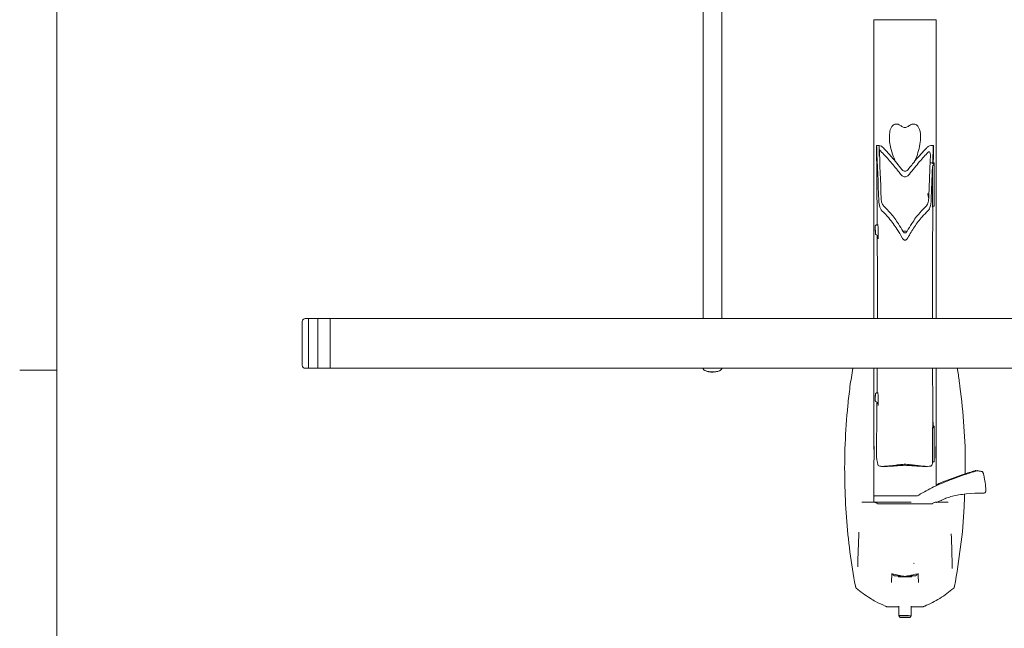
# Model space of a CAD drawing. Units: inches. Extents: x 0.5 to 16.5, y 0.2 to 10.8.
# Drawn here: x 0.5 to 3.8, y 2.1 to 4.1 of the extents above; entities that cross this region are included whole.
import ezdxf

# ---------------------------------------------------------------- set-up
doc = ezdxf.new("R2010")
doc.units = ezdxf.units.IN
doc.header["$MEASUREMENT"] = 0

msp = doc.modelspace()

# ---------------------------------------------------------------- linework, layer by layer
at = {"color": 7, "linetype": 'Continuous', "lineweight": 0}
for p, q in [((0.6263, 10.6421), (0.6263, 0.3921)), ((0.6263, 2.9546), (0.5013, 2.9546))]:
    msp.add_line(p, q, dxfattribs=at)
at = {"color": 7, "linetype": 'Continuous', "lineweight": 15}
for p, q in [((2.7924, 3.3968), (2.7924, 4.5407)), ((2.8549, 4.5407), (2.8549, 3.3968)), ((3.3653, 3.7919), (3.3653, 4.1291)), ((3.4695, 4.1291), (3.3653, 4.1291)), ((3.5736, 4.1291), (3.4695, 4.1291)), ((3.5736, 4.1291), (3.5736, 3.7919)), ((3.3788, 3.7078), (3.3742, 3.7078)), ((3.3789, 3.7077), (3.3826, 3.7074)), ((3.383, 3.6707), (3.3826, 3.7074)), ((3.5648, 3.7078), (3.5601, 3.7078)), ((3.5616, 3.6348), (3.5616, 3.5012)), ((3.5622, 3.6482), (3.5626, 3.6523)), ((3.563, 3.6476), (3.5626, 3.6474)), ((3.567, 3.6474), (3.563, 3.6476)), ((3.563, 3.6476), (3.563, 3.6468)), ((3.5668, 3.6428), (3.5669, 3.5043)), ((3.5669, 3.6463), (3.567, 3.5056)), ((3.5672, 3.6488), (3.567, 3.6474)), ((3.567, 3.6474), (3.5671, 3.5067)), ((3.5672, 3.6488), (3.5673, 3.5081)), ((3.5486, 3.5327), (3.5458, 3.5463)), ((3.5669, 3.5043), (3.567, 3.5056)), ((3.5671, 3.5067), (3.567, 3.5067)), ((3.5673, 3.5081), (3.5671, 3.5067)), ((3.3699, 3.4377), (3.3699, 3.438)), ((3.3699, 3.438), (3.3701, 3.4111)), ((3.3767, 3.4419), (3.3782, 3.4419)), ((3.3794, 3.432), (3.3782, 3.4431)), ((3.3782, 3.4431), (3.3782, 3.4418)), ((3.3701, 3.4111), (3.3701, 3.4117)), ((3.3721, 3.4089), (3.3796, 3.4048)), ((3.3785, 3.4054), (3.3796, 3.3949)), ((3.3796, 3.3949), (3.3794, 3.432)), ((3.4668, 3.4153), (3.4723, 3.4155)), ((2.7924, 3.3085), (2.7924, 3.3968)), ((2.8549, 3.3968), (2.8549, 3.3085)), ((2.7924, 3.1278), (2.7924, 3.3085)), ((2.8549, 3.3085), (2.8549, 3.1278)), ((1.4486, 3.0252), (1.4486, 3.1178)), ((1.4695, 3.1278), (1.4586, 3.1278)), ((5.4695, 3.1278), (1.4695, 3.1278)), ((1.4695, 3.1278), (1.4695, 2.9611)), ((1.4695, 3.1278), (1.4695, 3.0226)), ((1.5007, 3.0226), (1.5007, 3.1278)), ((1.5423, 3.0226), (1.5423, 3.1278)), ((1.4486, 2.9711), (1.4486, 3.0252)), ((1.4695, 3.0226), (1.4695, 2.9611)), ((1.5007, 2.9611), (1.5007, 3.0226)), ((1.5423, 2.9611), (1.5423, 3.0226)), ((1.4586, 2.9611), (1.4695, 2.9611)), ((1.4695, 2.9611), (2.8086, 2.9611)), ((2.7924, 2.9611), (2.7924, 2.9597)), ((2.7945, 2.9559), (2.796, 2.9546)), ((2.8388, 2.9611), (4.1003, 2.9611)), ((2.8513, 2.9546), (2.8528, 2.9559)), ((2.8549, 2.9597), (2.8549, 2.9611)), ((2.8549, 2.9593), (2.8549, 2.9597)), ((3.3701, 2.8748), (3.37, 2.8657)), ((3.3701, 2.8746), (3.3701, 2.8748)), ((3.3776, 2.8787), (3.3784, 2.8788)), ((3.3785, 2.8799), (3.3784, 2.8787)), ((3.3796, 2.8688), (3.3785, 2.8799)), ((3.37, 2.8518), (3.37, 2.8657)), ((3.3716, 2.8496), (3.3794, 2.8453)), ((3.3783, 2.8459), (3.3794, 2.8362)), ((3.3794, 2.8362), (3.3796, 2.8688)), ((3.5633, 2.7735), (3.5625, 2.7655)), ((3.563, 2.7707), (3.5641, 2.7808)), ((3.5642, 2.7683), (3.5641, 2.7808)), ((3.5619, 2.7603), (3.5625, 2.7655)), ((3.562, 2.646), (3.5619, 2.7603)), ((3.5625, 2.7655), (3.5634, 2.766)), ((3.5625, 2.7655), (3.5633, 2.7649)), ((3.5633, 2.7649), (3.5673, 2.7647)), ((3.5634, 2.766), (3.5674, 2.7658)), ((3.5634, 2.7649), (3.5634, 2.766)), ((3.5673, 2.7647), (3.5672, 2.7634)), ((3.5672, 2.6476), (3.5672, 2.7634)), ((3.5673, 2.6483), (3.5673, 2.7647)), ((3.5674, 2.7658), (3.5676, 2.7672)), ((3.5675, 2.6495), (3.5674, 2.7658)), ((3.5676, 2.6508), (3.5676, 2.7672)), ((3.3653, 2.7123), (3.3653, 2.7123)), ((3.5736, 2.7123), (3.5736, 2.7123)), ((3.3656, 2.6994), (3.3654, 2.6071)), ((3.5673, 2.6495), (3.5675, 2.6495)), ((3.5675, 2.6495), (3.5676, 2.6508)), ((3.3814, 2.6337), (3.3801, 2.6346)), ((3.3951, 2.6322), (3.4069, 2.6322)), ((3.5322, 2.6322), (3.5444, 2.6322)), ((3.5589, 2.6346), (3.5576, 2.6337)), ((3.7053, 2.6178), (3.7012, 2.6166)), ((3.7085, 2.6168), (3.7052, 2.6174)), ((3.7111, 2.6176), (3.7089, 2.617)), ((3.7132, 2.6178), (3.7131, 2.6178)), ((3.6741, 2.5397), (3.7036, 2.542)), ((3.7218, 2.5426), (3.7309, 2.5428)), ((3.7309, 2.5428), (3.7351, 2.5428)), ((3.3243, 2.5119), (3.3248, 2.5118)), ((3.3653, 2.5308), (3.3649, 2.5117)), ((3.3649, 2.5117), (3.3676, 2.5117)), ((3.3678, 2.5332), (3.4672, 2.5332)), ((3.3683, 2.5117), (3.4738, 2.5117)), ((3.4694, 2.5332), (3.4695, 2.5332)), ((3.4707, 2.5332), (3.5019, 2.5332)), ((3.4738, 2.5117), (3.4897, 2.5117)), ((3.5101, 2.5332), (3.5103, 2.5332)), ((3.4695, 2.5066), (3.4694, 2.5066)), ((3.5616, 2.5066), (3.5543, 2.5066)), ((3.4977, 2.3075), (3.5003, 2.307)), ((3.4343, 2.2658), (3.4559, 2.2658)), ((3.445, 2.2658), (3.4489, 2.2619)), ((3.4489, 2.2619), (3.4611, 2.2619)), ((3.4611, 2.2619), (3.49, 2.2619)), ((3.4668, 2.2636), (3.4668, 2.2636)), ((3.4722, 2.2637), (3.4742, 2.2639)), ((3.482, 2.2658), (3.5047, 2.2658)), ((3.49, 2.2619), (3.494, 2.2658)), ((3.4077, 2.1622), (3.4078, 2.1623)), ((3.4097, 2.1618), (3.4486, 2.1618)), ((3.4486, 2.1634), (3.4486, 2.1313)), ((3.4903, 2.1313), (3.4903, 2.1634)), ((3.4903, 2.1618), (3.5293, 2.1618)), ((3.5311, 2.1623), (3.5312, 2.1622)), ((3.4487, 2.1312), (3.4536, 2.1263)), ((3.4579, 2.1262), (3.4609, 2.1268)), ((3.4579, 2.1262), (3.4665, 2.1257)), ((3.4724, 2.127), (3.4609, 2.1268)), ((3.4665, 2.1269), (3.4665, 2.1257)), ((3.4665, 2.1257), (3.4781, 2.1259)), ((3.4724, 2.127), (3.4811, 2.1265)), ((3.4781, 2.1267), (3.4781, 2.1259)), ((3.4811, 2.1265), (3.4781, 2.1259)), ((3.4853, 2.1263), (3.4903, 2.1312))]:
    msp.add_line(p, q, dxfattribs=at)
at = {"color": 7, "linetype": 'Continuous', "lineweight": 15, "flags": 128}
for points in [[(3.5626, 3.6523), (3.5627, 3.6516), (3.5629, 3.651), (3.5633, 3.6504), (3.5638, 3.6499), (3.5645, 3.6494), (3.5654, 3.6491), (3.5663, 3.6489), (3.5672, 3.6488)], [(3.3701, 3.4117), (3.3701, 3.4149), (3.3701, 3.4182), (3.37, 3.4214), (3.37, 3.4247), (3.37, 3.4279), (3.37, 3.4312), (3.37, 3.4344), (3.3699, 3.4377)], [(3.4759, 3.4193), (3.4685, 3.4199), (3.4631, 3.4193)], [(3.4643, 3.4205), (3.4695, 3.4209), (3.4746, 3.4205)], [(2.7924, 2.9597), (2.7926, 2.9587), (2.7946, 2.9559), (2.7987, 2.9534), (2.8047, 2.9513), (2.8121, 2.9499), (2.8204, 2.9492), (2.8289, 2.9493), (2.837, 2.9502), (2.8441, 2.9518), (2.8498, 2.9539), (2.8534, 2.9565), (2.8549, 2.9593)], [(2.8513, 2.9546), (2.8479, 2.9525), (2.8422, 2.9504), (2.835, 2.9489), (2.8268, 2.9482), (2.8184, 2.9483), (2.8104, 2.9492), (2.8035, 2.9508), (2.7982, 2.9531), (2.796, 2.9546)], [(3.37, 2.8657), (3.37, 2.8668), (3.37, 2.868), (3.3701, 2.8691), (3.3701, 2.8702), (3.3701, 2.8713), (3.3701, 2.8724), (3.3701, 2.8735), (3.3701, 2.8746)], [(3.5676, 2.7672), (3.5666, 2.7673), (3.5657, 2.7675), (3.5649, 2.7678), (3.5642, 2.7683), (3.5636, 2.7688), (3.5633, 2.7694), (3.563, 2.77), (3.563, 2.7707)], [(3.7052, 2.6174), (3.7053, 2.6177), (3.7053, 2.6177)], [(3.7111, 2.6177), (3.711, 2.6177), (3.7109, 2.6174)], [(3.5736, 2.5668), (3.5736, 2.5681), (3.5736, 2.5731), (3.5736, 2.5781), (3.5736, 2.5938), (3.5736, 2.6071), (3.5736, 2.6071), (3.5736, 2.6071)], [(3.4581, 2.1269), (3.4547, 2.1267), (3.4536, 2.1263), (3.4549, 2.126), (3.4584, 2.1257), (3.4636, 2.1256), (3.4697, 2.1255), (3.4757, 2.1256), (3.4808, 2.1258), (3.4842, 2.126), (3.4854, 2.1264), (3.4841, 2.1267), (3.4806, 2.1269), (3.4754, 2.1271), (3.4693, 2.1272), (3.4632, 2.1271), (3.4581, 2.1269)]]:
    msp.add_lwpolyline(points, dxfattribs=at)
at = {"color": 7, "linetype": 'Continuous', "lineweight": 15}
for centre, radius, start, end in [((3.566, 3.4997), 0.00465, 79.3792, 160.8421), ((1.4586, 3.1178), 0.01, 90, 180), ((1.4586, 2.9711), 0.01, 180, 270), ((3.5663, 2.7588), 0.00465, 79.3792, 160.8421), ((3.7068, 2.6148), 0.00308, 80.468, 121.1353), ((3.7065, 2.6137), 0.00417, 79.9285, 106.7241), ((3.7123, 2.6137), 0.00417, 78.0284, 107.0067), ((3.3678, 2.5307), 0.0025, 90, 179), ((3.5765, 2.51), 0.0025, 110.8527, 166.2723), ((3.7414, 2.0772), 0.4656, 108.7454, 110.8527), ((5.8129, 2.2726), 2.5016, 176.819, 179.4839), ((1.1215, 2.2725), 2.5062, 0.4033, 3.0538), ((3.4343, 2.271), 0.00521, 180, 270), ((3.4721, 2.2646), 0.000974, 275.2346, 337.0666), ((3.5047, 2.271), 0.00521, 270, 0), ((3.4097, 2.167), 0.00521, 248.4348, 270), ((3.5293, 2.167), 0.00521, 270, 291.553), ((3.4527, 2.1237), 0.00855, 77.5692, 118.2558), ((3.4682, 1.9461), 0.1864, 83.1884, 94.1871)]:
    msp.add_arc(centre, radius, start, end, dxfattribs=at)
for centre, major_axis, ratio, start_param, end_param in [((3.3744, 3.7028), (-0.00023, 0.005), 0.052207, 4.616935, 7.252768), ((3.2679, 3.8781), (-0.088, 1.8921), 0.052207, 4.52102, 4.616935), ((3.3827, 3.7028), (-0.00023, 0.005), 0.052207, 4.616935, 5.896821), ((3.2763, 3.8781), (-0.088, 1.8921), 0.052207, 4.525063, 4.616935), ((3.2763, 3.8781), (-0.088, 1.8921), 0.052207, 4.612417, 4.616935), ((3.671, 3.8781), (0.088, 1.8921), 0.052207, 1.66625, 1.694921), ((3.5646, 3.7028), (0.00023, 0.005), 0.052207, 5.313603, 7.949435), ((3.6627, 3.8781), (0.088, 1.8921), 0.052207, 1.68082, 1.694383), ((3.6627, 3.8781), (0.088, 1.8921), 0.052207, 1.694383, 1.758122), ((-18.643, 3.8781), (27.059, -1.2652), 0.051993, 0.610741, 0.611279), ((-18.643, 3.8781), (27.059, -1.2652), 0.051993, 0.610741, 0.611279), ((3.671, 3.8781), (0.088, 1.8921), 0.052207, 1.70213, 1.762165), ((2.2127, 3.8781), (-1.4456, 1.7818), 0.440377, 4.246712, 4.247555), ((-18.6552, 3.8781), (27.059, -1.2652), 0.051993, 0.609638, 0.609899), ((3.6487, 3.8781), (0.0658, 1.8921), 0.039217, 1.694958, 1.696811), ((3.3738, 2.6687), (-0.00023, 0.005), 0.052207, 0.704111, 2.648129), ((3.3695, 2.9034), (-0.0126, 0.2712), 0.052207, 2.648129, 3.006486), ((3.5695, 2.9034), (0.0126, 0.2712), 0.052207, 3.276699, 3.464459), ((3.5726, 2.9034), (0.0094, 0.2712), 0.039217, 3.481675, 3.489629)]:
    msp.add_ellipse(centre, major_axis=major_axis, ratio=ratio, start_param=start_param, end_param=end_param, dxfattribs=at)
for points, knots in [([(3.3653, 3.1278), (3.3653, 3.1553), (3.3653, 3.2253), (3.3653, 3.336), (3.3653, 3.4586), (3.3653, 3.5775), (3.3653, 3.6887), (3.3653, 3.761), (3.3653, 3.7919)], [0, 0, 0, 0, 0.133149, 0.33907, 0.515348, 0.691663, 0.86794, 1, 1, 1, 1]), ([(3.4586, 3.7717), (3.4586, 3.7717), (3.4558, 3.7739), (3.4505, 3.7774), (3.4424, 3.7799), (3.4356, 3.7793), (3.4289, 3.7758), (3.4236, 3.7691), (3.42, 3.76), (3.4173, 3.7473), (3.4167, 3.7304), (3.4196, 3.7063), (3.4261, 3.6797), (3.4349, 3.6605), (3.4389, 3.6516)], [0, 0, 0, 0, 0.000989, 0.057725, 0.101801, 0.146031, 0.187911, 0.259893, 0.324961, 0.390193, 0.518393, 0.646863, 0.836763, 1, 1, 1, 1]), ([(3.4586, 3.7717), (3.4602, 3.7706), (3.4634, 3.7685), (3.4692, 3.7675), (3.4748, 3.7684), (3.4784, 3.7702), (3.4801, 3.7715), (3.4803, 3.7717)], [0, 0, 0, 0, 0.24537, 0.491488, 0.725544, 0.958084, 1, 1, 1, 1]), ([(3.5004, 3.6525), (3.5014, 3.6541), (3.5069, 3.6643), (3.5136, 3.6843), (3.5206, 3.7116), (3.5224, 3.7345), (3.5209, 3.7519), (3.518, 3.7633), (3.5132, 3.7724), (3.507, 3.778), (3.4996, 3.78), (3.4919, 3.7788), (3.4854, 3.7755), (3.4816, 3.7726), (3.4803, 3.7717)], [0, 0, 0, 0, 0.031689, 0.191446, 0.361924, 0.5321, 0.617831, 0.703333, 0.769058, 0.835325, 0.878876, 0.922553, 0.974499, 1, 1, 1, 1]), ([(3.5736, 3.7919), (3.5736, 3.761), (3.5736, 3.699), (3.5736, 3.6079), (3.5736, 3.518), (3.5736, 3.4296), (3.5736, 3.3155), (3.5736, 3.2141), (3.5736, 3.1447), (3.5736, 3.1278)], [0, 0, 0, 0, 0.132014, 0.264061, 0.396107, 0.528409, 0.66071, 0.917268, 1, 1, 1, 1]), ([(3.374, 3.7056), (3.3746, 3.6512), (3.3755, 3.5619), (3.376, 3.4762), (3.3761, 3.4427)], [0, 0, 0, 0, 0.608825, 1, 1, 1, 1]), ([(3.3826, 3.7074), (3.3852, 3.7068), (3.3889, 3.7058), (3.3927, 3.7036), (3.3938, 3.7025), (3.394, 3.7023)], [0, 0, 0, 0, 0.645967, 0.928683, 1, 1, 1, 1]), ([(3.459, 3.6272), (3.4476, 3.6414), (3.4286, 3.665), (3.4064, 3.6897), (3.396, 3.7003), (3.394, 3.7023)], [0, 0, 0, 0, 0.551262, 0.914572, 1, 1, 1, 1]), ([(3.545, 3.7023), (3.5437, 3.701), (3.5294, 3.6865), (3.5075, 3.6616), (3.4879, 3.6372), (3.4799, 3.6272)], [0, 0, 0, 0, 0.053629, 0.613376, 1, 1, 1, 1]), ([(3.545, 3.7023), (3.5456, 3.7029), (3.5477, 3.7046), (3.5528, 3.7067), (3.5574, 3.7079), (3.56, 3.7078), (3.5601, 3.7078)], [0, 0, 0, 0, 0.146593, 0.46483, 0.986202, 1, 1, 1, 1]), ([(3.5644, 3.6496), (3.5645, 3.6582), (3.5646, 3.6767), (3.5648, 3.6955), (3.5649, 3.7056)], [0, 0, 0, 0, 0.467448, 1, 1, 1, 1]), ([(3.4549, 3.6114), (3.4513, 3.6159), (3.4381, 3.6326), (3.415, 3.6608), (3.3938, 3.6829), (3.3834, 3.6938)], [0, 0, 0, 0, 0.15798, 0.587149, 1, 1, 1, 1]), ([(3.5474, 3.6855), (3.5377, 3.675), (3.5156, 3.6511), (3.4954, 3.6256), (3.4841, 3.6114)], [0, 0, 0, 0, 0.438972, 1, 1, 1, 1]), ([(3.5474, 3.6855), (3.5477, 3.6858), (3.5482, 3.6863), (3.5492, 3.6867), (3.5501, 3.6867), (3.5511, 3.6863), (3.5522, 3.6855), (3.5536, 3.6834), (3.5547, 3.6797), (3.5548, 3.6766), (3.5548, 3.6749)], [0, 0, 0, 0, 0.066446, 0.133497, 0.184263, 0.234931, 0.310097, 0.436962, 0.687349, 1, 1, 1, 1]), ([(3.5668, 3.6428), (3.5664, 3.6428), (3.5657, 3.6428), (3.5645, 3.6423), (3.5633, 3.641), (3.562, 3.6385), (3.5617, 3.6362), (3.5616, 3.6348)], [0, 0, 0, 0, 0.103781, 0.207049, 0.355575, 0.598256, 1, 1, 1, 1]), ([(3.4549, 3.6114), (3.4564, 3.6096), (3.4592, 3.6064), (3.4644, 3.6034), (3.4694, 3.6024), (3.4743, 3.6033), (3.4796, 3.6062), (3.4825, 3.6095), (3.4841, 3.6114)], [0, 0, 0, 0, 0.1997972, 0.3666567, 0.4964213, 0.6263887, 0.7901823, 1, 1, 1, 1]), ([(3.459, 3.6272), (3.4601, 3.626), (3.4622, 3.6236), (3.4658, 3.6215), (3.4694, 3.6209), (3.473, 3.6215), (3.4768, 3.6236), (3.4788, 3.6259), (3.4799, 3.6272)], [0, 0, 0, 0, 0.200237, 0.367455, 0.498429, 0.629589, 0.795544, 1, 1, 1, 1]), ([(3.5496, 3.5409), (3.5496, 3.5408), (3.5494, 3.5406), (3.5492, 3.5404), (3.5489, 3.5403), (3.5487, 3.5402), (3.5485, 3.5403), (3.5483, 3.5403), (3.5479, 3.5406), (3.5471, 3.5417), (3.5465, 3.5436), (3.546, 3.5454), (3.5458, 3.5463)], [0, 0, 0, 0, 0.037743, 0.087163, 0.113601, 0.134477, 0.155504, 0.173812, 0.206692, 0.295662, 0.655404, 1, 1, 1, 1]), ([(3.3817, 3.5227), (3.3824, 3.5153), (3.3835, 3.5047), (3.3884, 3.4934), (3.3915, 3.49), (3.3924, 3.489)], [0, 0, 0, 0, 0.6178448, 0.8894907, 1, 1, 1, 1]), ([(3.3978, 3.505), (3.3965, 3.5067), (3.3928, 3.5115), (3.3905, 3.5204), (3.39, 3.5273), (3.3897, 3.5302)], [0, 0, 0, 0, 0.233638, 0.668545, 1, 1, 1, 1]), ([(3.4624, 3.4202), (3.4575, 3.4285), (3.4453, 3.4492), (3.4243, 3.4783), (3.4059, 3.4968), (3.3978, 3.505)], [0, 0, 0, 0, 0.272107, 0.677824, 1, 1, 1, 1]), ([(3.5412, 3.505), (3.5337, 3.4976), (3.5156, 3.4794), (3.4945, 3.4505), (3.4817, 3.4289), (3.4766, 3.4202)], [0, 0, 0, 0, 0.293709, 0.714168, 1, 1, 1, 1]), ([(3.5492, 3.5302), (3.5487, 3.5247), (3.5478, 3.5168), (3.5442, 3.5084), (3.5419, 3.5058), (3.5412, 3.505)], [0, 0, 0, 0, 0.615989, 0.88569, 1, 1, 1, 1]), ([(3.5466, 3.489), (3.5483, 3.4912), (3.5533, 3.4976), (3.5562, 3.5096), (3.557, 3.5188), (3.5573, 3.5227)], [0, 0, 0, 0, 0.232474, 0.670509, 1, 1, 1, 1]), ([(3.5628, 3.503), (3.5625, 3.4537), (3.5618, 3.3515), (3.5614, 3.2267), (3.5615, 3.1526), (3.5615, 3.1278)], [0, 0, 0, 0, 0.383057, 0.79311, 1, 1, 1, 1]), ([(3.4599, 3.3984), (3.4545, 3.4077), (3.4413, 3.4307), (3.4192, 3.4617), (3.4002, 3.481), (3.3924, 3.489)], [0, 0, 0, 0, 0.287865, 0.706726, 1, 1, 1, 1]), ([(3.5466, 3.489), (3.5401, 3.4824), (3.5234, 3.4656), (3.5005, 3.4352), (3.4862, 3.4106), (3.479, 3.3984)], [0, 0, 0, 0, 0.24384, 0.621788, 1, 1, 1, 1]), ([(3.3699, 3.438), (3.37, 3.4383), (3.3702, 3.4391), (3.3712, 3.4401), (3.3728, 3.4411), (3.3748, 3.4417), (3.3762, 3.4418), (3.3767, 3.4419)], [0, 0, 0, 0, 0.155413, 0.310106, 0.527942, 0.83101, 1, 1, 1, 1]), ([(3.3721, 3.4089), (3.3721, 3.409), (3.3715, 3.4092), (3.3707, 3.4099), (3.3703, 3.4107), (3.3701, 3.4111)], [0, 0, 0, 0, 0.019407, 0.533868, 1, 1, 1, 1]), ([(3.3764, 3.4066), (3.3764, 3.3997), (3.3768, 3.3403), (3.377, 3.2469), (3.3769, 3.1628), (3.3769, 3.1278)], [0, 0, 0, 0, 0.070787, 0.613258, 1, 1, 1, 1]), ([(3.4766, 3.4202), (3.4758, 3.419), (3.4746, 3.4171), (3.4724, 3.4153), (3.4705, 3.4145), (3.4687, 3.4145), (3.4668, 3.4151), (3.4644, 3.4169), (3.4632, 3.4189), (3.4624, 3.4202)], [0, 0, 0, 0, 0.2326818, 0.3504612, 0.4473532, 0.545002, 0.6279774, 0.7612424, 1, 1, 1, 1]), ([(3.4599, 3.3984), (3.461, 3.3966), (3.4626, 3.394), (3.4656, 3.3916), (3.4679, 3.3905), (3.4702, 3.3904), (3.4726, 3.3911), (3.4755, 3.3931), (3.4776, 3.3958), (3.4788, 3.3979), (3.479, 3.3984)], [0, 0, 0, 0, 0.238657, 0.350651, 0.44582, 0.525994, 0.60607, 0.724538, 0.935771, 1, 1, 1, 1]), ([(2.8086, 2.9611), (2.809, 2.9611), (2.8123, 2.9611), (2.8202, 2.9613), (2.8304, 2.9612), (2.8361, 2.9611), (2.8388, 2.9611)], [0, 0, 0, 0, 0.046522, 0.39671, 0.723291, 1, 1, 1, 1]), ([(3.2947, 2.9611), (3.2913, 2.9406), (3.2844, 2.899), (3.2752, 2.8144), (3.2676, 2.7073), (3.2664, 2.5825), (3.2722, 2.4618), (3.2837, 2.3455), (3.2965, 2.2688), (3.303, 2.2304)], [0, 0, 0, 0, 0.084764, 0.172285, 0.347696, 0.523107, 0.682033, 0.841074, 1, 1, 1, 1]), ([(3.3653, 2.6889), (3.3653, 2.6923), (3.3653, 2.7027), (3.3653, 2.7507), (3.3653, 2.8377), (3.3653, 2.9175), (3.3653, 2.9601), (3.3653, 2.9611)], [0, 0, 0, 0, 0.0421879, 0.1317559, 0.5602272, 0.9890553, 1, 1, 1, 1]), ([(3.3763, 2.9611), (3.3763, 2.9547), (3.3762, 2.9263), (3.3759, 2.8994), (3.3757, 2.8785)], [0, 0, 0, 0, 0.224015, 1, 1, 1, 1]), ([(3.562, 2.9611), (3.562, 2.9444), (3.5623, 2.8797), (3.5629, 2.8187), (3.5633, 2.7735)], [0, 0, 0, 0, 0.259155, 1, 1, 1, 1]), ([(3.5736, 2.9611), (3.5736, 2.9298), (3.5736, 2.8472), (3.5736, 2.7458), (3.5736, 2.6684), (3.5736, 2.6349), (3.5736, 2.6184), (3.5736, 2.6002), (3.5736, 2.5845), (3.5736, 2.5733), (3.5736, 2.5695), (3.5736, 2.5673), (3.5736, 2.5668)], [0, 0, 0, 0, 0.228929, 0.604233, 0.790392, 0.837411, 0.884702, 0.931398, 0.9776, 0.987649, 0.997325, 1, 1, 1, 1]), ([(3.6709, 2.6069), (3.6711, 2.6152), (3.6728, 2.6682), (3.6678, 2.7661), (3.6593, 2.859), (3.6509, 2.922), (3.6482, 2.9425), (3.6453, 2.9592), (3.645, 2.9611)], [0, 0, 0, 0, 0.06953, 0.447909, 0.825199, 0.856957, 0.983999, 1, 1, 1, 1]), ([(3.3701, 2.8748), (3.3702, 2.8751), (3.3704, 2.8758), (3.3713, 2.8768), (3.3731, 2.8778), (3.3753, 2.8785), (3.377, 2.8787), (3.3776, 2.8787)], [0, 0, 0, 0, 0.145554, 0.290235, 0.504104, 0.79902, 1, 1, 1, 1]), ([(3.3716, 2.8497), (3.3713, 2.8499), (3.3706, 2.8502), (3.3701, 2.851), (3.37, 2.8515), (3.37, 2.8518)], [0, 0, 0, 0, 0.367899, 0.735781, 1, 1, 1, 1]), ([(3.3755, 2.8475), (3.3754, 2.8329), (3.3749, 2.7724), (3.3741, 2.7156), (3.3735, 2.6725)], [0, 0, 0, 0, 0.2410788, 1, 1, 1, 1]), ([(3.5736, 2.6071), (3.5736, 2.6071), (3.5736, 2.6372), (3.5734, 2.6683), (3.5733, 2.6993)], [0, 0, 0, 0, 0.000003, 1, 1, 1, 1]), ([(3.562, 2.646), (3.5621, 2.6462), (3.5623, 2.6466), (3.5633, 2.6471), (3.5648, 2.6475), (3.5662, 2.6476), (3.567, 2.6476), (3.5672, 2.6476)], [0, 0, 0, 0, 0.237894, 0.476242, 0.701322, 0.908016, 1, 1, 1, 1]), ([(3.3814, 2.6337), (3.3835, 2.6332), (3.3884, 2.6321), (3.4001, 2.6322), (3.4152, 2.6334), (3.4331, 2.6356), (3.4507, 2.6378), (3.4627, 2.6387), (3.4672, 2.6391)], [0, 0, 0, 0, 0.147586, 0.330369, 0.513363, 0.701807, 0.889754, 1, 1, 1, 1]), ([(3.4069, 2.6323), (3.4096, 2.6323), (3.4166, 2.6323), (3.4296, 2.6333), (3.4446, 2.6344), (3.4571, 2.6353), (3.4651, 2.6357), (3.4678, 2.6358)], [0, 0, 0, 0, 0.174926, 0.459098, 0.675068, 0.890696, 1, 1, 1, 1]), ([(3.4718, 2.6391), (3.4709, 2.6391), (3.4693, 2.6392), (3.4678, 2.6391), (3.4672, 2.6391)], [0, 0, 0, 0, 0.590994, 1, 1, 1, 1]), ([(3.4678, 2.6358), (3.4685, 2.6359), (3.4697, 2.6359), (3.4708, 2.6359), (3.4712, 2.6358)], [0, 0, 0, 0, 0.661702, 1, 1, 1, 1]), ([(3.4712, 2.6358), (3.4754, 2.6356), (3.4839, 2.6352), (3.4981, 2.6341), (3.5131, 2.633), (3.5252, 2.6322), (3.5307, 2.6323), (3.5322, 2.6323)], [0, 0, 0, 0, 0.1737868, 0.3478335, 0.6250647, 0.9024971, 1, 1, 1, 1]), ([(3.4718, 2.6391), (3.4795, 2.6384), (3.4945, 2.6371), (3.5136, 2.6346), (3.5303, 2.6327), (3.5447, 2.632), (3.5534, 2.6325), (3.5568, 2.6335), (3.5576, 2.6337)], [0, 0, 0, 0, 0.193369, 0.375732, 0.558325, 0.748878, 0.939035, 1, 1, 1, 1]), ([(3.7089, 2.617), (3.7074, 2.6165), (3.6934, 2.6124), (3.6672, 2.6037), (3.6297, 2.5903), (3.5959, 2.5768), (3.5659, 2.5637), (3.5404, 2.5506), (3.5225, 2.5405), (3.5129, 2.5344), (3.5114, 2.5334)], [0, 0, 0, 0, 0.02155, 0.20913, 0.389437, 0.580458, 0.716516, 0.843426, 0.976255, 1, 1, 1, 1]), ([(3.7012, 2.6166), (3.6991, 2.616), (3.6835, 2.6114), (3.6558, 2.6022), (3.6196, 2.5891), (3.5925, 2.5787), (3.5779, 2.572), (3.5736, 2.5701)], [0, 0, 0, 0, 0.048093, 0.362154, 0.6474, 0.897494, 1, 1, 1, 1]), ([(3.7272, 2.6149), (3.7271, 2.6149), (3.7262, 2.6151), (3.7235, 2.6156), (3.7191, 2.6165), (3.715, 2.6174), (3.7131, 2.6178)], [0, 0, 0, 0, 0.048851, 0.413781, 0.735436, 1, 1, 1, 1]), ([(3.7351, 2.5966), (3.735, 2.5973), (3.7345, 2.5999), (3.7335, 2.6043), (3.7321, 2.6091), (3.7311, 2.6118), (3.7297, 2.6136), (3.7285, 2.6146), (3.7277, 2.6147), (3.7275, 2.6147)], [0, 0, 0, 0, 0.073954, 0.305364, 0.538909, 0.786766, 0.894267, 0.977689, 1, 1, 1, 1]), ([(3.7353, 2.5953), (3.7351, 2.5964), (3.7346, 2.5994), (3.7335, 2.604), (3.7324, 2.6082), (3.7313, 2.6111), (3.7308, 2.6115), (3.7305, 2.6118)], [0, 0, 0, 0, 0.137479, 0.352238, 0.565404, 0.782345, 1, 1, 1, 1]), ([(3.3654, 2.6071), (3.3654, 2.6071), (3.3654, 2.6056), (3.3653, 2.6025), (3.3653, 2.5976), (3.3653, 2.5926), (3.3653, 2.5875), (3.3653, 2.5827), (3.3653, 2.5779), (3.3653, 2.5732), (3.3653, 2.5681), (3.3653, 2.5632), (3.3653, 2.5583), (3.3653, 2.5536), (3.3653, 2.5491), (3.3653, 2.5447), (3.3653, 2.5406), (3.3653, 2.5368), (3.3653, 2.5344), (3.3653, 2.5333), (3.3653, 2.5332)], [0, 0, 0, 0, 0.000005, 0.08656, 0.168575, 0.246821, 0.321779, 0.393773, 0.451024, 0.518133, 0.582739, 0.644905, 0.704636, 0.761878, 0.816486, 0.868185, 0.916491, 0.960585, 0.999102, 1, 1, 1, 1]), ([(3.7397, 2.5635), (3.7395, 2.5662), (3.7385, 2.5769), (3.7367, 2.5875), (3.7353, 2.5953)], [0, 0, 0, 0, 0.259229, 1, 1, 1, 1]), ([(3.7036, 2.542), (3.7061, 2.5421), (3.7113, 2.5424), (3.7179, 2.5426), (3.7205, 2.5426), (3.7218, 2.5426)], [0, 0, 0, 0, 0.319913, 0.659574, 1, 1, 1, 1]), ([(3.7364, 2.5431), (3.7365, 2.5431), (3.7373, 2.5432), (3.7383, 2.5441), (3.7392, 2.5453), (3.7398, 2.5468), (3.7402, 2.5489), (3.7404, 2.5524), (3.7402, 2.5576), (3.7399, 2.5619), (3.7397, 2.5643), (3.7396, 2.5646)], [0, 0, 0, 0, 0.02058, 0.087661, 0.151368, 0.226667, 0.352823, 0.563103, 0.759709, 0.965625, 1, 1, 1, 1]), ([(3.3248, 2.5118), (3.3313, 2.5118), (3.3443, 2.5118), (3.3602, 2.5118), (3.3681, 2.5118)], [0, 0, 0, 0, 0.498777, 1, 1, 1, 1]), ([(3.4694, 2.5332), (3.4638, 2.5332), (3.4526, 2.5332), (3.4359, 2.5332), (3.4199, 2.5332), (3.4051, 2.5332), (3.3922, 2.5332), (3.3814, 2.5332), (3.3732, 2.5332), (3.3668, 2.5332), (3.3659, 2.5332), (3.3653, 2.5332)], [0, 0, 0, 0, 0.103282, 0.206569, 0.314515, 0.422472, 0.530175, 0.637883, 0.745593, 0.853301, 1, 1, 1, 1]), ([(3.3681, 2.5118), (3.3691, 2.5116), (3.3705, 2.5114), (3.3728, 2.5103), (3.3743, 2.5095), (3.3753, 2.5089), (3.376, 2.5084), (3.3765, 2.508), (3.3769, 2.5076), (3.3771, 2.5073), (3.3772, 2.507), (3.3773, 2.5068), (3.3773, 2.5067), (3.3773, 2.5066)], [0, 0, 0, 0, 0.395028, 0.596965, 0.7294, 0.817353, 0.876784, 0.917079, 0.944626, 0.971796, 0.983241, 0.99302, 1, 1, 1, 1]), ([(3.509, 2.5332), (3.5038, 2.5332), (3.4911, 2.5332), (3.4776, 2.5332), (3.4695, 2.5332)], [0, 0, 0, 0, 0.407873, 1, 1, 1, 1]), ([(3.4899, 2.5118), (3.4899, 2.5118), (3.4899, 2.5118), (3.4899, 2.5118), (3.4899, 2.5118), (3.4898, 2.5118), (3.4898, 2.5118), (3.4898, 2.5117), (3.4897, 2.5117), (3.4897, 2.5117)], [0, 0, 0, 0, 0.027436, 0.08107, 0.145981, 0.308005, 0.460807, 0.680723, 1, 1, 1, 1]), ([(3.5019, 2.5332), (3.5029, 2.5332), (3.5049, 2.5332), (3.5078, 2.5332), (3.5095, 2.5332), (3.5101, 2.5332)], [0, 0, 0, 0, 0.365404, 0.753228, 1, 1, 1, 1]), ([(3.5101, 2.5332), (3.5104, 2.5333), (3.5107, 2.5333), (3.511, 2.5335), (3.5112, 2.5336), (3.5113, 2.5336), (3.5113, 2.5336), (3.5114, 2.5336)], [0, 0, 0, 0, 0.502197, 0.709153, 0.834234, 0.984719, 1, 1, 1, 1]), ([(3.5616, 2.5066), (3.5616, 2.5067), (3.5617, 2.5068), (3.5618, 2.5072), (3.5622, 2.5079), (3.5641, 2.5093), (3.5675, 2.5111), (3.5696, 2.5115), (3.5708, 2.5118)], [0, 0, 0, 0, 0.00818, 0.018695, 0.04368, 0.137908, 0.512018, 1, 1, 1, 1]), ([(3.5708, 2.5118), (3.5788, 2.5118), (3.5946, 2.5118), (3.6076, 2.5118), (3.6142, 2.5118)], [0, 0, 0, 0, 0.498777, 1, 1, 1, 1]), ([(3.5917, 2.5182), (3.5917, 2.5182), (3.5918, 2.5183), (3.5931, 2.5191), (3.598, 2.5217), (3.6089, 2.5266), (3.6277, 2.5323), (3.6503, 2.5369), (3.6661, 2.5387), (3.6741, 2.5397)], [0, 0, 0, 0, 0.019976, 0.119364, 0.222293, 0.422786, 0.616454, 0.808049, 1, 1, 1, 1]), ([(3.636, 2.2304), (3.6432, 2.2745), (3.6575, 2.3629), (3.6676, 2.4662), (3.6688, 2.525), (3.6691, 2.539)], [0, 0, 0, 0, 0.431767, 0.864782, 1, 1, 1, 1]), ([(3.3847, 2.5066), (3.3827, 2.5066), (3.3802, 2.5066), (3.3778, 2.5066), (3.3773, 2.5066)], [0, 0, 0, 0, 0.805283, 1, 1, 1, 1]), ([(3.4694, 2.5066), (3.466, 2.5066), (3.4566, 2.5066), (3.4417, 2.5066), (3.4251, 2.5066), (3.4099, 2.5066), (3.3959, 2.5066), (3.3885, 2.5066), (3.3847, 2.5066)], [0, 0, 0, 0, 0.1052017, 0.2822414, 0.459281, 0.6363209, 0.8133608, 1, 1, 1, 1]), ([(3.5543, 2.5066), (3.5522, 2.5066), (3.5466, 2.5066), (3.5355, 2.5066), (3.5211, 2.5066), (3.505, 2.5066), (3.4877, 2.5066), (3.4757, 2.5066), (3.4695, 2.5066)], [0, 0, 0, 0, 0.105202, 0.282226, 0.459251, 0.636275, 0.8133, 1, 1, 1, 1]), ([(3.4253, 2.2721), (3.4251, 2.2667), (3.4248, 2.2565), (3.4245, 2.247), (3.4243, 2.2426)], [0, 0, 0, 0, 0.5286, 1, 1, 1, 1]), ([(3.4247, 2.2722), (3.4246, 2.2722), (3.4246, 2.2722), (3.4247, 2.2722), (3.4249, 2.2722), (3.425, 2.2721)], [0, 0, 0, 0, 0.247657, 0.721841, 1, 1, 1, 1]), ([(3.425, 2.2721), (3.4269, 2.2718), (3.4391, 2.2697), (3.4525, 2.2669), (3.4639, 2.2641), (3.4651, 2.2638)], [0, 0, 0, 0, 0.140443, 0.910405, 1, 1, 1, 1]), ([(3.4648, 2.2639), (3.4651, 2.2638), (3.4658, 2.2636), (3.4665, 2.2637), (3.4668, 2.2637)], [0, 0, 0, 0, 0.4709822, 1, 1, 1, 1]), ([(3.4668, 2.2636), (3.4671, 2.2636), (3.4677, 2.2636), (3.4691, 2.2635), (3.4708, 2.2636), (3.4718, 2.2636), (3.4721, 2.2636)], [0, 0, 0, 0, 0.13249, 0.407432, 0.768238, 1, 1, 1, 1]), ([(3.4738, 2.2638), (3.4766, 2.2645), (3.4894, 2.2677), (3.5028, 2.2703), (3.5135, 2.2722), (3.514, 2.2723)], [0, 0, 0, 0, 0.207252, 0.963802, 1, 1, 1, 1]), ([(3.5147, 2.2428), (3.5145, 2.2472), (3.5142, 2.2566), (3.5138, 2.2668), (3.5136, 2.2722)], [0, 0, 0, 0, 0.4713628, 1, 1, 1, 1]), ([(3.514, 2.2723), (3.5141, 2.2723), (3.5142, 2.2723), (3.5143, 2.2723), (3.5143, 2.2723), (3.5143, 2.2723)], [0, 0, 0, 0, 0.375902, 0.854974, 1, 1, 1, 1]), ([(3.303, 2.2304), (3.3033, 2.2293), (3.3039, 2.2271), (3.3055, 2.2254), (3.3063, 2.2245)], [0, 0, 0, 0, 0.499895, 1, 1, 1, 1]), ([(3.3063, 2.2245), (3.3137, 2.2183), (3.3285, 2.2059), (3.3503, 2.1912), (3.3751, 2.1768), (3.3937, 2.168), (3.4063, 2.1629), (3.4078, 2.1623)], [0, 0, 0, 0, 0.242317, 0.484637, 0.657903, 0.960214, 1, 1, 1, 1]), ([(3.5311, 2.1623), (3.5326, 2.1629), (3.5428, 2.167), (3.5615, 2.1756), (3.5864, 2.1897), (3.6104, 2.2058), (3.6252, 2.2183), (3.6327, 2.2245)], [0, 0, 0, 0, 0.039148, 0.276261, 0.515005, 0.75665, 1, 1, 1, 1]), ([(3.6327, 2.2245), (3.6335, 2.2254), (3.635, 2.227), (3.6357, 2.2293), (3.636, 2.2304)], [0, 0, 0, 0, 0.50021, 1, 1, 1, 1])]:
    msp.add_open_spline(points, degree=3, knots=knots, dxfattribs=at)

doc.saveas('drawing.dxf')
